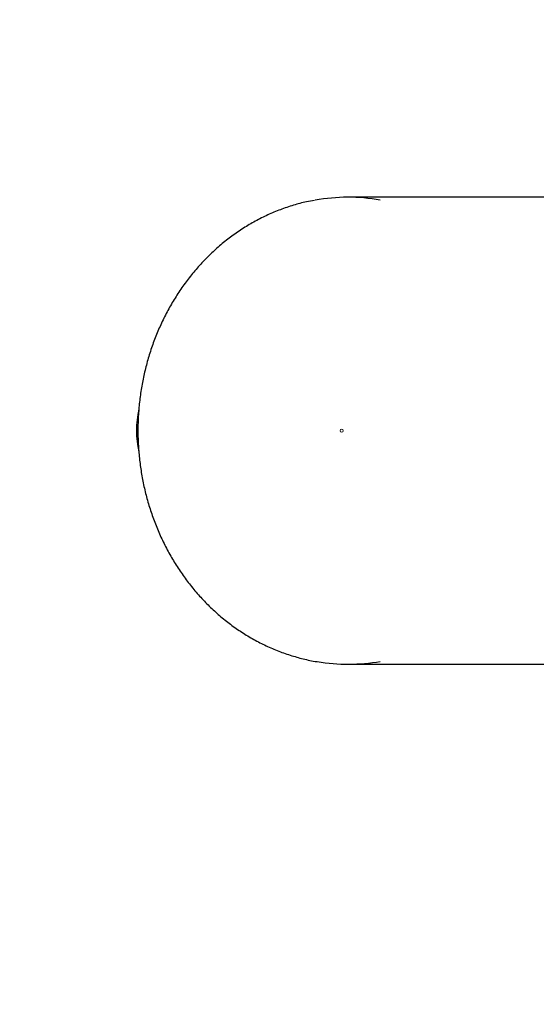
# Model space of a CAD drawing. Units: millimetres. Extents: x -4228 to 3188, y -1839 to 2230.
# Drawn here: x -2761 to -2595, y 10 to 328 of the extents above; entities that cross this region are included whole.
import ezdxf

# ---------------------------------------------------------------- set-up
doc = ezdxf.new("R2010")
doc.units = ezdxf.units.MM
doc.header["$MEASUREMENT"] = 0
doc.layers.add('layer 1', color=7, linetype='Continuous')

# ---------------------------------------------------------------- blocks, each defined once
blk = doc.blocks.new('ИО 0109Т')
at = {"layer": 'layer 1', "lineweight": 9}
for points, knots in [([(-2657.2019, 1698.5967), (-3194.3211, 1698.5967), (-3690.6377, 1412.0463), (-3959.1972, 946.8905), (-3959.1972, 946.8905), (-4227.7568, 481.7296), (-4227.7568, -91.3662), (-3959.1972, -556.5221), (-3959.1972, -556.5221), (-3690.6377, -1021.6829), (-3194.3211, -1308.2283), (-2657.2019, -1308.2283)], [0, 0, 0, 0, 0.25, 0.25, 0.25, 0.25000001, 0.5, 0.5, 0.5, 0.50000001, 1, 1, 1, 1]), ([(-2656.7008, 195.1842), (-2656.7008, 195.4598), (-2656.9263, 195.6853), (-2657.2019, 195.6853), (-2657.2019, 195.6853), (-2657.4825, 195.6853), (-2657.703, 195.4598), (-2657.703, 195.1842), (-2657.703, 195.1842), (-2657.703, 194.9036), (-2657.4825, 194.6831), (-2657.2019, 194.6831), (-2657.2019, 194.6831), (-2656.9263, 194.6831), (-2656.7008, 194.9036), (-2656.7008, 195.1842)], [0, 0, 0, 0, 0.2, 0.2, 0.2, 0.20000001, 0.4, 0.4, 0.4, 0.40000001, 0.6, 0.6, 0.6, 0.60000001, 1, 1, 1, 1])]:
    blk.add_open_spline(points, degree=3, knots=knots, dxfattribs=at)
at = {"layer": 'layer 1', "lineweight": 25}
for points in [[(-2644.8489, 269.4628), (-2651.7646, 270.6605), (-2658.8106, 270.6505), (-2665.7212, 269.4327)], [(-2229.6314, 270.3548), (-2229.6314, 270.3548), (-2655.1923, 270.3548), (-2655.1923, 270.3548)], [(-2722.5552, 202.0748), (-2723.5425, 197.5546), (-2723.5475, 192.874), (-2722.5703, 188.3487)], [(-2665.0698, 120.8204), (-2658.3445, 119.7129), (-2651.504, 119.743), (-2644.7837, 120.9106)], [(-2655.1923, 120.0136), (-2655.1923, 120.0136), (-2229.6314, 120.0136), (-2229.6314, 120.0136)]]:
    blk.add_open_spline(points, degree=3, dxfattribs=at)
for points, knots in [([(-2665.9217, 269.3626), (-2666.7837, 269.2172), (-2667.6456, 269.0669), (-2668.5026, 268.8865), (-2668.5026, 268.8865), (-2669.9358, 268.5858), (-2671.359, 268.1999), (-2672.7722, 267.774), (-2672.7722, 267.774), (-2674.1754, 267.353), (-2675.5736, 266.8819), (-2676.9618, 266.3608), (-2676.9618, 266.3608), (-2678.3399, 265.8446), (-2679.703, 265.2733), (-2681.051, 264.6519), (-2681.051, 264.6519), (-2682.3941, 264.0355), (-2683.7221, 263.374), (-2685.0301, 262.6574), (-2685.0301, 262.6574), (-2686.328, 261.9507), (-2687.6109, 261.194), (-2688.8738, 260.3872), (-2688.8738, 260.3872), (-2690.1266, 259.5904), (-2691.3594, 258.7435), (-2692.5722, 257.8565), (-2692.5722, 257.8565), (-2693.7749, 256.9694), (-2694.9526, 256.0423), (-2696.1052, 255.0701), (-2696.1052, 255.0701), (-2697.2528, 254.1029), (-2698.3703, 253.0956), (-2699.4628, 252.0433), (-2699.4628, 252.0433), (-2700.5453, 251.0059), (-2701.6027, 249.9234), (-2702.63, 248.8009), (-2702.63, 248.8009), (-2703.6473, 247.6884), (-2704.6346, 246.5408), (-2705.5917, 245.3531), (-2705.5917, 245.3531), (-2706.5389, 244.1754), (-2707.456, 242.9626), (-2708.343, 241.7148), (-2708.343, 241.7148), (-2709.22, 240.477), (-2710.0619, 239.2091), (-2710.8737, 237.9012), (-2710.8737, 237.9012), (-2711.6755, 236.6132), (-2712.4423, 235.2902), (-2713.174, 233.9372), (-2713.174, 233.9372), (-2713.8956, 232.5991), (-2714.5872, 231.231), (-2715.2386, 229.8379), (-2715.2386, 229.8379), (-2715.8851, 228.4547), (-2716.4915, 227.0465), (-2717.0628, 225.6133), (-2717.0628, 225.6133), (-2717.6241, 224.195), (-2718.1553, 222.7518), (-2718.6414, 221.2884), (-2718.6414, 221.2884), (-2719.1225, 219.8352), (-2719.5685, 218.3618), (-2719.9694, 216.8734), (-2719.9694, 216.8734), (-2720.3703, 215.3951), (-2720.7311, 213.8967), (-2721.0518, 212.3882), (-2721.0518, 212.3882), (-2721.3675, 210.8898), (-2721.6432, 209.3714), (-2721.8787, 207.8479), (-2721.8787, 207.8479), (-2722.1092, 206.3295), (-2722.2997, 204.801), (-2722.45, 203.2675), (-2722.45, 203.2675), (-2722.6003, 201.7391), (-2722.7106, 200.2006), (-2722.7707, 198.6621), (-2722.7707, 198.6621), (-2722.8158, 197.5045), (-2722.8309, 196.3418), (-2722.8459, 195.1842)], [0, 0, 0, 0, 0.04166667, 0.04166667, 0.04166667, 0.04166668, 0.08333333, 0.08333333, 0.08333333, 0.08333334, 0.125, 0.125, 0.125, 0.12500001, 0.16666667, 0.16666667, 0.16666667, 0.16666668, 0.20833333, 0.20833333, 0.20833333, 0.20833334, 0.25, 0.25, 0.25, 0.25000001, 0.29166667, 0.29166667, 0.29166667, 0.29166668, 0.33333333, 0.33333333, 0.33333333, 0.33333334, 0.375, 0.375, 0.375, 0.37500001, 0.41666667, 0.41666667, 0.41666667, 0.41666668, 0.45833333, 0.45833333, 0.45833333, 0.45833334, 0.5, 0.5, 0.5, 0.50000001, 0.54166667, 0.54166667, 0.54166667, 0.54166668, 0.58333333, 0.58333333, 0.58333333, 0.58333334, 0.625, 0.625, 0.625, 0.62500001, 0.66666667, 0.66666667, 0.66666667, 0.66666668, 0.70833333, 0.70833333, 0.70833333, 0.70833334, 0.75, 0.75, 0.75, 0.75000001, 0.79166667, 0.79166667, 0.79166667, 0.79166668, 0.83333333, 0.83333333, 0.83333333, 0.83333334, 0.875, 0.875, 0.875, 0.87500001, 0.91666667, 0.91666667, 0.91666667, 0.91666668, 1, 1, 1, 1]), ([(-2722.8459, 195.1842), (-2722.8359, 194.3423), (-2722.8309, 193.5004), (-2722.8058, 192.6585), (-2722.8058, 192.6585), (-2722.7657, 191.12), (-2722.6705, 189.5815), (-2722.5402, 188.053), (-2722.5402, 188.053), (-2722.4049, 186.5145), (-2722.2345, 184.986), (-2722.019, 183.4676), (-2722.019, 183.4676), (-2721.8035, 181.9441), (-2721.5429, 180.4307), (-2721.2473, 178.9273), (-2721.2473, 178.9273), (-2720.9466, 177.4189), (-2720.6058, 175.9205), (-2720.2199, 174.4421), (-2720.2199, 174.4421), (-2719.8391, 172.9537), (-2719.4131, 171.4804), (-2718.9471, 170.0271), (-2718.9471, 170.0271), (-2718.481, 168.5638), (-2717.9748, 167.1155), (-2717.4286, 165.6923), (-2717.4286, 165.6923), (-2716.8824, 164.259), (-2716.291, 162.8508), (-2715.6696, 161.4627), (-2715.6696, 161.4627), (-2715.0382, 160.0645), (-2714.3667, 158.6964), (-2713.6651, 157.3483), (-2713.6651, 157.3483), (-2712.9534, 155.9952), (-2712.2068, 154.6672), (-2711.43, 153.3693), (-2711.43, 153.3693), (-2710.6382, 152.0613), (-2709.8163, 150.7784), (-2708.9594, 149.5356), (-2708.9594, 149.5356), (-2708.0974, 148.2777), (-2707.2004, 147.055), (-2706.2733, 145.8673), (-2706.2733, 145.8673), (-2705.3362, 144.6695), (-2704.369, 143.5069), (-2703.3717, 142.3843), (-2703.3717, 142.3843), (-2702.3594, 141.2468), (-2701.3271, 140.1543), (-2700.2596, 139.0969), (-2700.2596, 139.0969), (-2699.1872, 138.0295), (-2698.0847, 137.0071), (-2696.9571, 136.0249), (-2696.9571, 136.0249), (-2695.8196, 135.0327), (-2694.6569, 134.0855), (-2693.4742, 133.1835), (-2693.4742, 133.1835), (-2692.2765, 132.2714), (-2691.0588, 131.4094), (-2689.8209, 130.5876), (-2689.8209, 130.5876), (-2688.5681, 129.7607), (-2687.3002, 128.9839), (-2686.0123, 128.2523), (-2686.0123, 128.2523), (-2684.7144, 127.5156), (-2683.3964, 126.824), (-2682.0683, 126.1876), (-2682.0683, 126.1876), (-2680.7253, 125.5411), (-2679.3722, 124.9498), (-2677.9991, 124.4035), (-2677.9991, 124.4035), (-2676.626, 123.8573), (-2675.2328, 123.3562), (-2673.8296, 122.9152), (-2673.8296, 122.9152), (-2672.4265, 122.4691), (-2671.0032, 122.0833), (-2669.58, 121.7275), (-2669.58, 121.7275), (-2668.1518, 121.3666), (-2666.7135, 121.0359), (-2665.2602, 120.8455), (-2665.2602, 120.8455), (-2665.2602, 120.8455), (-2665.2602, 120.8455), (-2665.2602, 120.8455)], [0, 0, 0, 0, 0.04, 0.04, 0.04, 0.04000001, 0.08, 0.08, 0.08, 0.08000001, 0.12, 0.12, 0.12, 0.12000001, 0.16, 0.16, 0.16, 0.16000001, 0.2, 0.2, 0.2, 0.20000001, 0.24, 0.24, 0.24, 0.24000001, 0.28, 0.28, 0.28, 0.28000001, 0.32, 0.32, 0.32, 0.32000001, 0.36, 0.36, 0.36, 0.36000001, 0.4, 0.4, 0.4, 0.40000001, 0.44, 0.44, 0.44, 0.44000001, 0.48, 0.48, 0.48, 0.48000001, 0.52, 0.52, 0.52, 0.52000001, 0.56, 0.56, 0.56, 0.56000001, 0.6, 0.6, 0.6, 0.60000001, 0.64, 0.64, 0.64, 0.64000001, 0.68, 0.68, 0.68, 0.68000001, 0.72, 0.72, 0.72, 0.72000001, 0.76, 0.76, 0.76, 0.76000001, 0.8, 0.8, 0.8, 0.80000001, 0.84, 0.84, 0.84, 0.84000001, 0.88, 0.88, 0.88, 0.88000001, 0.92, 0.92, 0.92, 0.92000001, 1, 1, 1, 1])]:
    blk.add_open_spline(points, degree=3, knots=knots, dxfattribs=at)

msp = doc.modelspace()

# ---------------------------------------------------------------- block references
msp.add_blockref('ИО 0109Т', (0, 0))

doc.saveas('drawing.dxf')
